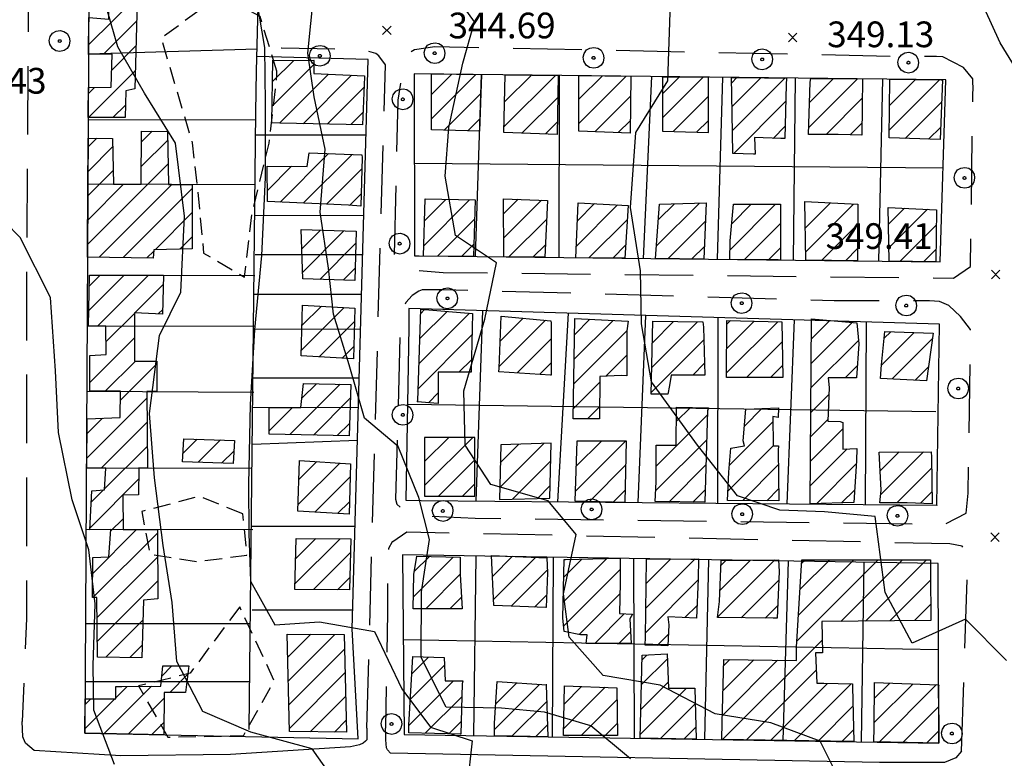
# Model space of a CAD drawing. Extents: x 733193 to 739553, y 5763255 to 5771990.
# Drawn here: x 737270 to 737413, y 5768837 to 5768945 of the extents above; entities that cross this region are included whole.
import ezdxf

# ---------------------------------------------------------------- set-up
doc = ezdxf.new("R2010")
doc.units = 0
doc.header["$LTSCALE"] = 2.5
doc.header["$MEASUREMENT"] = 0
for name, pattern in [('T01', [10000, 10000]), ('T20', [1.5, 1, -0.5]), ('T50', [6, 4, -2])]:
    doc.linetypes.add(name, pattern=pattern)
for name, color, linetype in [('ACHURADO_CONSTRUCCION', 251, 'CONTINUOUS'), ('CERCOS', 9, 'CONTINUOUS'), ('CONSTRUCCION', 243, 'CONTINUOUS'), ('COTAS_DE_ELEVACION', 7, 'CONTINUOUS'), ('CURVA_DE_NIVEL_INDICE', 23, 'CONTINUOUS'), ('CURVA_DE_NIVEL_SECUND', 53, 'CONTINUOUS'), ('POSTES', 40, 'CONTINUOUS'), ('RED_VIAL_DE_TIERRA', 20, 'CONTINUOUS'), ('RED_VIAL_PAVIMENTADA', 1, 'CONTINUOUS'), ('VEGETACION', 122, 'CONTINUOUS')]:
    doc.layers.add(name, color=color, linetype=linetype)

# ---------------------------------------------------------------- blocks, each defined once
blk = doc.blocks.new('COD028', base_point=(733316.9, 5768141.97))
at = {"layer": 'POSTES'}
for points in [[(733316.9384, 5768140.4517), (733316.3354, 5768140.5561), (733315.8434, 5768140.8849), (733315.4813, 5768141.4981), (733315.3808, 5768142.0441), (733315.529, 5768142.6177), (733315.8785, 5768143.1271), (733316.3771, 5768143.3857), (733316.9654, 5768143.482), (733317.5255, 5768143.3716), (733317.9941, 5768143.0653), (733318.2995, 5768142.5121), (733318.3922, 5768141.9814), (733318.2902, 5768141.3601), (733318.0154, 5768140.9044), (733317.5357, 5768140.5819)], [(733316.9219, 5768142.1638), (733316.9927, 5768142.1506), (733317.0512, 5768142.1221), (733317.0776, 5768142.0717), (733317.1046, 5768142.0009), (733317.1184, 5768141.9451), (733317.11, 5768141.886), (733317.0815, 5768141.8287), (733317.0473, 5768141.7918), (733316.9798, 5768141.7819), (733316.9048, 5768141.7591), (733316.8241, 5768141.7822), (733316.753, 5768141.8053), (733316.7221, 5768141.8326), (733316.7107, 5768141.886), (733316.7095, 5768141.937), (733316.7191, 5768142.0447), (733316.7551, 5768142.1098), (733316.792, 5768142.1365), (733316.8319, 5768142.1506), (733316.8694, 5768142.1596)]]:
    blk.add_lwpolyline(points, close=True, dxfattribs=at)
blk = doc.blocks.new('COD010', base_point=(733346.87, 5768119.91))
at = {"layer": 'COTAS_DE_ELEVACION'}
for p, q in [((733346.245, 5768119.285), (733347.495, 5768120.535)), ((733346.245, 5768120.535), (733347.495, 5768119.285))]:
    blk.add_line(p, q, dxfattribs=at)

msp = doc.modelspace()

# ---------------------------------------------------------------- linework, layer by layer
at = {"layer": 'ACHURADO_CONSTRUCCION', "linetype": 'T01'}
for points in [[(737279.63, 5768941.33), (737286.73, 5768948.43)], [(737281.78, 5768939.95), (737286.63, 5768944.8)], [(737282.99, 5768937.62), (737286.53, 5768941.16)], [(737306.39, 5768932.37), (737312.46, 5768938.44)], [(737306.45, 5768935.96), (737309.55, 5768939.06)], [(737279.62, 5768930.71), (737286.43, 5768937.53)], [(737307.45, 5768929.9), (737314.6, 5768937.04)], [(737310.92, 5768929.83), (737317.98, 5768936.89)], [(737329.61, 5768934.08), (737332.59, 5768937.05)], [(737329.62, 5768930.55), (737336.08, 5768937.01)], [(737340.2, 5768929.36), (737347.72, 5768936.87)], [(737340.2, 5768929.36), (737347.72, 5768936.87)], [(737340.29, 5768932.99), (737344.22, 5768936.92)], [(737340.29, 5768932.99), (737344.22, 5768936.92)], [(737351.14, 5768933.39), (737354.55, 5768936.8)], [(737351.14, 5768929.86), (737358.04, 5768936.76)], [(737363.31, 5768934.2), (737365.74, 5768936.63)], [(737363.33, 5768930.68), (737369.27, 5768936.62)], [(737373.41, 5768935.8), (737374.18, 5768936.57)], [(737373.46, 5768932.31), (737377.67, 5768936.53)], [(737279.59, 5768934.22), (737280.48, 5768935.11)], [(737314.39, 5768929.76), (737319.79, 5768935.17)], [(737373.51, 5768928.83), (737381.16, 5768936.48)], [(737384.66, 5768929.27), (737391.75, 5768936.36)], [(737384.66, 5768929.27), (737391.75, 5768936.36)], [(737384.77, 5768932.92), (737388.26, 5768936.4)], [(737384.77, 5768932.92), (737388.26, 5768936.4)], [(737396.39, 5768928.9), (737403.71, 5768936.22)], [(737396.39, 5768928.9), (737403.71, 5768936.22)], [(737396.42, 5768932.47), (737400.22, 5768936.27)], [(737396.42, 5768932.47), (737400.22, 5768936.27)], [(737331.49, 5768928.88), (737336.82, 5768934.22)], [(737342.82, 5768928.45), (737348.03, 5768933.65)], [(737342.82, 5768928.45), (737348.03, 5768933.65)], [(737353.46, 5768928.65), (737358.66, 5768933.85)], [(737364.89, 5768928.7), (737370.01, 5768933.82)], [(737283.17, 5768930.72), (737284.98, 5768932.54)], [(737373.71, 5768925.49), (737381.31, 5768933.09)], [(737387.17, 5768928.24), (737392.46, 5768933.54)], [(737387.17, 5768928.24), (737392.46, 5768933.54)], [(737398.71, 5768927.69), (737404.05, 5768933.02)], [(737398.71, 5768927.69), (737404.05, 5768933.02)], [(737317.86, 5768929.69), (737319.66, 5768931.5)], [(737334.93, 5768928.79), (737336.71, 5768930.57)], [(737346.24, 5768928.33), (737347.98, 5768930.06)], [(737346.24, 5768928.33), (737347.98, 5768930.06)], [(737356.87, 5768928.52), (737358.61, 5768930.26)], [(737368.3, 5768928.58), (737370.01, 5768930.29)], [(737379.44, 5768927.69), (737381.22, 5768929.46)], [(737390.67, 5768928.21), (737392.43, 5768929.96)], [(737390.67, 5768928.21), (737392.43, 5768929.96)], [(737402.12, 5768927.56), (737403.9, 5768929.34)], [(737402.12, 5768927.56), (737403.9, 5768929.34)], [(737287.31, 5768927.11), (737288.91, 5768928.72)], [(737279.54, 5768922.87), (737283.15, 5768926.49)], [(737279.55, 5768926.43), (737280.84, 5768927.71)], [(737287.3, 5768923.57), (737291.17, 5768927.44)], [(737307.54, 5768918.39), (737314.63, 5768925.47)], [(737310.92, 5768918.23), (737318.04, 5768925.35)], [(737279.48, 5768912.21), (737291.23, 5768923.96)], [(737305.69, 5768920.07), (737309.23, 5768923.61)], [(737279.52, 5768919.32), (737283.21, 5768923.01)], [(737314.3, 5768918.08), (737319.47, 5768923.25)], [(737279.5, 5768915.76), (737284.73, 5768920.99)], [(737281.16, 5768910.36), (737291.77, 5768920.97)], [(737284.65, 5768910.3), (737294.74, 5768920.4)], [(737317.68, 5768917.92), (737319.37, 5768919.61)], [(737328.49, 5768912.04), (737335.18, 5768918.73)], [(737328.6, 5768915.68), (737331.71, 5768918.79)], [(737340.14, 5768916.68), (737342.27, 5768918.8)], [(737340.16, 5768913.16), (737345.67, 5768918.67)], [(737350.76, 5768911.99), (737356.76, 5768917.99)], [(737350.91, 5768915.67), (737353.4, 5768918.17)], [(737362.45, 5768912.02), (737368.69, 5768918.26)], [(737362.73, 5768915.84), (737365.05, 5768918.15)], [(737373.17, 5768911.45), (737379.8, 5768918.08)], [(737373.42, 5768915.23), (737376.27, 5768918.09)], [(737384.14, 5768914.61), (737387.81, 5768918.27)], [(737384.21, 5768911.14), (737391.17, 5768918.1)], [(737289.31, 5768911.43), (737294.74, 5768916.86)], [(737396.26, 5768915.18), (737398.59, 5768917.5)], [(737396.34, 5768911.72), (737401.96, 5768917.34)], [(737330.49, 5768910.51), (737335.91, 5768915.92)], [(737340.93, 5768910.39), (737346.43, 5768915.89)], [(737352.57, 5768910.26), (737358.19, 5768915.88)], [(737364.1, 5768910.13), (737369.57, 5768915.61)], [(737375.26, 5768910.01), (737380.51, 5768915.25)], [(737386.49, 5768909.89), (737391.78, 5768915.17)], [(737397.91, 5768909.75), (737403.26, 5768915.1)], [(737310.73, 5768911.6), (737313.45, 5768914.32)], [(737310.85, 5768908.19), (737316.86, 5768914.2)], [(737292.93, 5768911.52), (737294.74, 5768913.33)], [(737313.33, 5768907.13), (737318.61, 5768912.42)], [(737333.99, 5768910.47), (737335.8, 5768912.27)], [(737344.42, 5768910.35), (737346.26, 5768912.18)], [(737288.13, 5768910.25), (737289.14, 5768911.26)], [(737356.06, 5768910.22), (737357.94, 5768912.09)], [(737367.6, 5768910.1), (737369.42, 5768911.92)], [(737378.76, 5768909.97), (737380.51, 5768911.72)], [(737389.99, 5768909.85), (737391.75, 5768911.61)], [(737401.41, 5768909.72), (737403.19, 5768911.5)], [(737316.75, 5768907.02), (737318.51, 5768908.78)], [(737279.63, 5768902.55), (737284.83, 5768907.75)], [(737279.7, 5768906.15), (737281.3, 5768907.76)], [(737280.9, 5768900.28), (737288.36, 5768907.74)], [(737286.38, 5768902.23), (737290.52, 5768906.36)], [(737282.15, 5768898), (737286.3, 5768902.15)], [(737289.78, 5768902.09), (737290.44, 5768902.75)], [(737310.64, 5768896.75), (737316.9, 5768903.01)], [(737310.74, 5768900.38), (737313.57, 5768903.21)], [(737327.82, 5768894.85), (737335.17, 5768902.2)], [(737327.94, 5768898.51), (737331.9, 5768902.46)], [(737328.07, 5768902.17), (737328.63, 5768902.73)], [(737313.26, 5768895.84), (737318.41, 5768900.98)], [(737339.53, 5768894.45), (737346.24, 5768901.16)], [(737339.66, 5768898.11), (737343.01, 5768901.46)], [(737350.44, 5768895.48), (737356.1, 5768901.13)], [(737350.51, 5768899.08), (737352.74, 5768901.31)], [(737361.75, 5768894.27), (737368.43, 5768900.95)], [(737361.84, 5768897.89), (737364.94, 5768901)], [(737372.67, 5768893.49), (737380.13, 5768900.95)], [(737372.7, 5768897.05), (737376.68, 5768901.03)], [(737372.72, 5768900.61), (737373.22, 5768901.11)], [(737384.99, 5768894.85), (737390.99, 5768900.85)], [(737385.01, 5768898.4), (737387.74, 5768901.13)], [(737350.38, 5768891.88), (737358.12, 5768899.62)], [(737395.26, 5768894.6), (737400.02, 5768899.37)], [(737395.65, 5768898.53), (737396.61, 5768899.5)], [(737279.79, 5768892.1), (737286.3, 5768898.61)], [(737327.69, 5768891.18), (737335.53, 5768899.02)], [(737342.1, 5768893.48), (737347.09, 5768898.48)], [(737361.67, 5768890.65), (737369.34, 5768898.32)], [(737375.55, 5768892.83), (737380.76, 5768898.04)], [(737384.97, 5768891.29), (737391.9, 5768898.22)], [(737396.79, 5768892.6), (737402.66, 5768898.48)], [(737316.59, 5768895.63), (737318.31, 5768897.35)], [(737282.05, 5768890.82), (737286.45, 5768895.22)], [(737333.63, 5768893.59), (737335.44, 5768895.4)], [(737345.43, 5768893.28), (737347.1, 5768894.95)], [(737355.05, 5768893.02), (737358.12, 5768896.08)], [(737367.72, 5768893.17), (737369.44, 5768894.89)], [(737284.27, 5768889.51), (737289.56, 5768894.8)], [(737379.08, 5768892.83), (737380.82, 5768894.57)], [(737389.97, 5768892.75), (737391.73, 5768894.51)], [(737400.16, 5768892.43), (737402.11, 5768894.39)], [(737350.32, 5768888.28), (737354.19, 5768892.16)], [(737308.96, 5768884.5), (737316.3, 5768891.84)], [(737310.71, 5768889.79), (737312.84, 5768891.91)], [(737329.18, 5768889.14), (737330.62, 5768890.58)], [(737279.36, 5768881.06), (737288.11, 5768889.81)], [(737312.42, 5768884.42), (737317.79, 5768889.79)], [(737384.94, 5768887.73), (737387.58, 5768890.36)], [(737305.97, 5768885.04), (737309.35, 5768888.42)], [(737352.37, 5768886.8), (737354.16, 5768888.59)], [(737365.33, 5768886.38), (737367.38, 5768888.43)], [(737375.26, 5768885.73), (737377.81, 5768888.28)], [(737279.4, 5768884.64), (737281.63, 5768886.87)], [(737281.44, 5768879.61), (737288.15, 5768886.32)], [(737362.38, 5768879.89), (737369.86, 5768887.38)], [(737373.05, 5768879.99), (737379.43, 5768886.36)], [(737384.92, 5768884.17), (737387.43, 5768886.68)], [(737315.87, 5768884.34), (737317.66, 5768886.13)], [(737384.9, 5768880.61), (737389.62, 5768885.33)], [(737293.39, 5768881.77), (737295.45, 5768883.83)], [(737295.61, 5768880.45), (737298.87, 5768883.72)], [(737328.63, 5768877.05), (737335.67, 5768884.09)], [(737328.63, 5768880.58), (737332.14, 5768884.09)], [(737350.59, 5768876.19), (737357.93, 5768883.53)], [(737350.7, 5768879.84), (737354.41, 5768883.54)], [(737362.32, 5768876.3), (737369.76, 5768883.73)], [(737281.96, 5768876.59), (737288.19, 5768882.82)], [(737299.02, 5768880.32), (737300.83, 5768882.14)], [(737339.57, 5768876.75), (737346.01, 5768883.19)], [(737339.66, 5768880.37), (737342.38, 5768883.09)], [(737372.86, 5768876.25), (737379.46, 5768882.86)], [(737384.88, 5768877.06), (737390.23, 5768882.41)], [(737395.05, 5768879.19), (737397.82, 5768881.96)], [(737395.13, 5768875.73), (737401.38, 5768881.97)], [(737310.28, 5768877.93), (737312.91, 5768880.56)], [(737330.64, 5768875.52), (737335.94, 5768880.82)], [(737341.46, 5768875.1), (737347.04, 5768880.68)], [(737310.19, 5768874.29), (737316.24, 5768880.35)], [(737352.72, 5768874.78), (737357.99, 5768880.06)], [(737364.27, 5768874.71), (737369.65, 5768880.09)], [(737375.01, 5768874.88), (737380.2, 5768880.07)], [(737385.78, 5768874.42), (737391.58, 5768880.23)], [(737397.48, 5768874.54), (737402.59, 5768879.65)], [(737279.83, 5768870.92), (737286.93, 5768878.03)], [(737312.61, 5768873.19), (737317.75, 5768878.32)], [(737280.02, 5768874.66), (737281.8, 5768876.43)], [(737334.17, 5768875.52), (737335.94, 5768877.29)], [(737345.09, 5768875.19), (737346.95, 5768877.05)], [(737356.17, 5768874.69), (737357.92, 5768876.45)], [(737367.75, 5768874.66), (737369.54, 5768876.45)], [(737378.51, 5768874.84), (737380.24, 5768876.57)], [(737389.41, 5768874.52), (737391.35, 5768876.46)], [(737400.94, 5768874.47), (737402.62, 5768876.15)], [(737315.94, 5768872.98), (737317.65, 5768874.69)], [(737282.84, 5768870.41), (737284.64, 5768872.2)], [(737280.24, 5768864.26), (737286.61, 5768870.64)], [(737280.25, 5768860.74), (737289.65, 5768870.14)], [(737309.72, 5768862.73), (737316.29, 5768869.29)], [(737309.82, 5768866.36), (737312.78, 5768869.32)], [(737280.84, 5768857.79), (737289.67, 5768866.62)], [(737312.41, 5768861.89), (737317.82, 5768867.29)], [(737326.99, 5768860.85), (737332.77, 5768866.63)], [(737327.11, 5768864.51), (737329.32, 5768866.71)], [(737338.53, 5768863.82), (737341.46, 5768866.75)], [(737338.67, 5768860.43), (737344.85, 5768866.61)], [(737348.81, 5768860.04), (737355.18, 5768866.41)], [(737348.9, 5768863.66), (737351.56, 5768866.33)], [(737360.91, 5768859.2), (737368.1, 5768866.39)], [(737360.95, 5768862.77), (737364.53, 5768866.36)], [(737371.36, 5768857.88), (737379.72, 5768866.24)], [(737371.69, 5768861.74), (737376.13, 5768866.19)], [(737382.9, 5768854.38), (737394.76, 5768866.23)], [(737383.14, 5768858.14), (737391.23, 5768866.24)], [(737383.37, 5768861.91), (737387.7, 5768866.24)], [(737383.61, 5768865.68), (737384.16, 5768866.24)], [(737389.32, 5768857.26), (737398.3, 5768866.23)], [(737392.9, 5768857.3), (737401.83, 5768866.23)], [(737341.26, 5768859.48), (737346.54, 5768864.77)], [(737348.88, 5768856.57), (737357.13, 5768864.82)], [(737371.85, 5768865.44), (737372.54, 5768866.13)], [(737315.92, 5768861.86), (737317.72, 5768863.66)], [(737328.79, 5768859.11), (737333.81, 5768864.13)], [(737280.89, 5768854.31), (737289.69, 5768863.11)], [(737360.87, 5768855.62), (737368.49, 5768863.25)], [(737374.8, 5768857.78), (737380.27, 5768863.25)], [(737396.47, 5768857.34), (737402.39, 5768863.26)], [(737332.32, 5768859.1), (737333.99, 5768860.78)], [(737344.67, 5768859.35), (737346.44, 5768861.13)], [(737351.18, 5768855.34), (737357.1, 5768861.26)], [(737366.59, 5768857.81), (737368.36, 5768859.58)], [(737378.3, 5768857.75), (737380.13, 5768859.58)], [(737400.05, 5768857.37), (737402.43, 5768859.76)], [(737353.43, 5768854.05), (737357.74, 5768858.36)], [(737282.14, 5768852.02), (737287.54, 5768857.42)], [(737308.65, 5768852), (737312.03, 5768855.37)], [(737308.73, 5768848.54), (737315.53, 5768855.34)], [(737356.96, 5768854.05), (737358.64, 5768855.72)], [(737362.54, 5768853.75), (737364.17, 5768855.39)], [(737285.63, 5768851.98), (737287.43, 5768853.78)], [(737372.09, 5768840.03), (737386.6, 5768854.53)], [(737308.82, 5768845.09), (737316.92, 5768853.2)], [(737326.76, 5768849.61), (737329.21, 5768852.06)], [(737360.23, 5768848), (737364.03, 5768851.8)], [(737360.31, 5768851.62), (737361.05, 5768852.35)], [(737290.29, 5768849.27), (737291.78, 5768850.76)], [(737326.53, 5768845.85), (737331.54, 5768850.85)], [(737372.05, 5768843.52), (737380.11, 5768851.58)], [(737372.15, 5768847.16), (737376.63, 5768851.63)], [(737372.25, 5768850.8), (737373.14, 5768851.69)], [(737291.46, 5768846.91), (737294.07, 5768849.51)], [(737308.9, 5768841.64), (737317, 5768849.74)], [(737375.57, 5768839.97), (737385.75, 5768850.15)], [(737281.91, 5768840.89), (737288.81, 5768847.79)], [(737283.59, 5768846.1), (737285.26, 5768847.77)], [(737326.31, 5768842.09), (737332.83, 5768848.61)], [(737338.8, 5768841.49), (737345.38, 5768848.07)], [(737338.98, 5768845.21), (737342.06, 5768848.28)], [(737348.92, 5768841.62), (737354.94, 5768847.65)], [(737348.97, 5768845.21), (737351.52, 5768847.76)], [(737360.07, 5768840.77), (737366.82, 5768847.52)], [(737360.15, 5768844.39), (737364.14, 5768848.38)], [(737379.05, 5768839.91), (737387.36, 5768848.22)], [(737382.53, 5768839.86), (737390.83, 5768848.16)], [(737394.21, 5768842.5), (737399.87, 5768848.15)], [(737394.21, 5768842.5), (737399.87, 5768848.15)], [(737394.23, 5768846.05), (737396.45, 5768848.27)], [(737394.23, 5768846.05), (737396.45, 5768848.27)], [(737394.91, 5768839.66), (737403.28, 5768848.03)], [(737394.91, 5768839.66), (737403.28, 5768848.03)], [(737285.38, 5768840.82), (737290.62, 5768846.07)], [(737311.95, 5768841.15), (737317.09, 5768846.29)], [(737328.72, 5768840.97), (737334.03, 5768846.27)], [(737279.08, 5768841.6), (737283.47, 5768845.98)], [(737279.11, 5768845.15), (737279.93, 5768845.98)], [(737341.36, 5768840.52), (737346.44, 5768845.59)], [(737351.44, 5768840.62), (737356.69, 5768845.86)], [(737363.01, 5768840.17), (737368.09, 5768845.25)], [(737386.01, 5768839.8), (737391.09, 5768844.89)], [(737398.39, 5768839.6), (737403.59, 5768844.8)], [(737398.39, 5768839.6), (737403.59, 5768844.8)], [(737288.84, 5768840.75), (737290.59, 5768842.5)], [(737315.46, 5768841.12), (737317.17, 5768842.84)], [(737332.17, 5768840.87), (737333.94, 5768842.64)], [(737344.84, 5768840.46), (737346.53, 5768842.15)], [(737354.97, 5768840.61), (737356.72, 5768842.36)], [(737366.49, 5768840.11), (737368.18, 5768841.81)], [(737389.49, 5768839.74), (737391.18, 5768841.44)], [(737401.87, 5768839.55), (737403.6, 5768841.28)], [(737401.87, 5768839.55), (737403.6, 5768841.28)]]:
    msp.add_lwpolyline(points, dxfattribs=at)
at = {"layer": 'CERCOS'}
for points in [[(737302.99, 5768841.52, 340.57), (737303.06, 5768841.52, 340.57), (737304.03, 5768931.49, 344.78), (737304.1, 5768937.47, 344.78), (737307.85, 5769083.8, 347.5), (737281.48, 5769084.35, 346.77), (737279.95, 5769009.91, 342.72), (737279.52, 5768919.61, 340.94), (737279.08, 5768840.95, 340.12), (737279.08, 5768840.95, 340.12), (737318.94, 5768840.11, 340.91), (737318.07, 5768856.19, 346.5), (737320.38, 5768939.19, 346.93), (737304.16, 5768939.6, 343.28)], [(737304.19, 5768940.68, 343.12), (737279.62, 5768939.95, 340.83)], [(737336.06, 5768910.45, 349.17), (737336.91, 5768937.01, 349.14)], [(737348.27, 5768936.87, 349.87), (737348.22, 5768910.31, 349.76)], [(737360.57, 5768910.17, 349.6), (737361.76, 5768936.71, 349.6)], [(737372.05, 5768936.59, 350.33), (737371.27, 5768910.05, 350.22)], [(737382.43, 5768909.93, 351.19), (737382.69, 5768936.47, 351.19)], [(737395.38, 5768936.32, 351.42), (737394.8, 5768909.79, 350.81)], [(737279.57, 5768930.38, 340.49), (737304.02, 5768930.44, 343.1)], [(737304.04, 5768928.18, 344.34), (737320.07, 5768928.18, 345.83)], [(737404.24, 5768923.35, 350.9), (737327.13, 5768924.03, 346.94)], [(737303.98, 5768920.93, 343.07), (737279.53, 5768921.01, 341.17)], [(737303.87, 5768916.48, 344.47), (737319.74, 5768916.42, 344.76)], [(737303.89, 5768910.76, 344.51), (737319.59, 5768910.76, 346.65)], [(737279.73, 5768907.76, 340.48), (737303.87, 5768907.71, 343.1)], [(737303.84, 5768904.98, 344.27), (737319.43, 5768904.98, 344.56)], [(737403.33, 5768874.15, 352.04), (737403.7, 5768900.59, 352.06), (737326.3, 5768902.9, 345.66), (737326.3, 5768900.18, 345.66), (737325.91, 5768874.92, 344.92), (737328.1, 5768874.86, 345.46), (737403.31, 5768874.21, 351.18), (737403.31, 5768874.14, 351.18)], [(737336.13, 5768874.79, 347.67), (737337.11, 5768902.58, 347.37)], [(737349.57, 5768902.21, 348.46), (737348.02, 5768874.69, 347.81)], [(737360.86, 5768901.87, 349.09), (737359.72, 5768874.59, 348.28)], [(737371.41, 5768874.49, 348.59), (737371.43, 5768901.55, 349.04)], [(737381.51, 5768874.4, 349.96), (737382.59, 5768901.22, 349.84)], [(737393.01, 5768900.91, 350.76), (737392.87, 5768874.3, 350.18)], [(737303.81, 5768900.27, 343.09), (737279.41, 5768900.28, 341.09)], [(737303.8, 5768899.93, 345), (737319.28, 5768899.88, 348.86)], [(737303.62, 5768892.75, 344.03), (737319.09, 5768892.77, 344.33)], [(737279.36, 5768890.84, 340.63), (737303.73, 5768890.7, 343.73)], [(737318.97, 5768888.4, 348.74), (737303.57, 5768888.43, 343.82)], [(737326.13, 5768888.94, 345.86), (737403.2, 5768887.87, 350.12)], [(737303.51, 5768883.12, 343.64), (737318.83, 5768883.66, 343.4)], [(737279.35, 5768879.61, 340.04), (737303.47, 5768879.65, 342.35)], [(737303.56, 5768870.62, 342.32), (737279.24, 5768870.64, 340.38)], [(737303.38, 5768871.15, 343.07), (737318.49, 5768871.16, 343.9)], [(737336.1, 5768866.78, 346.32), (737335.74, 5768840.61, 345.3)], [(737347.3, 5768840.42, 346.61), (737347.42, 5768866.6, 346.95)], [(737359.11, 5768866.41, 348.94), (737359.2, 5768840.23, 346.92)], [(737369.49, 5768840.07, 347.58), (737370.08, 5768866.24, 349)], [(737381.65, 5768866.05, 349.74), (737380.85, 5768839.89, 349.19)], [(737392.67, 5768865.87, 349.47), (737392.28, 5768839.7, 348.34)], [(737303.46, 5768858.93, 341.46), (737318.15, 5768858.93, 342.53)], [(737279.16, 5768856.95, 340.35), (737303.23, 5768856.94, 341.55)], [(737325.51, 5768854.6, 344.15), (737403.51, 5768853.14, 348.89)], [(737303.14, 5768848.43, 340.7), (737279.12, 5768848.44, 338.99)]]:
    msp.add_polyline3d(points, dxfattribs=at)
for points in [[(737403.83, 5768909.69, 352.61), (737404.62, 5768936.21, 352.24), (737327.09, 5768937.12, 346.26), (737327.16, 5768910.54, 345.31), (737327.82, 5768910.54, 345.6)], [(737403.62, 5768839.52, 351.18), (737403.62, 5768839.52, 351.18), (737403.51, 5768865.7, 350.95), (737325.38, 5768866.95, 344.61), (737325.38, 5768866.88, 344.61), (737325.65, 5768840.77, 342.72)]]:
    msp.add_polyline3d(points, close=True, dxfattribs=at)
at = {"layer": 'CONSTRUCCION'}
for points in [[(737286.76, 5768949.51, 341.76), (737286.36, 5768934.89, 341.68), (737285.03, 5768934.63, 341.68), (737284.94, 5768930.73, 341.07), (737279.58, 5768930.71, 340.97), (737279.58, 5768931.38, 340.95), (737279.6, 5768935.09, 340.9), (737282.93, 5768935.17, 340.9), (737283.05, 5768939.95, 340.9), (737279.62, 5768939.94, 340.9), (737279.65, 5768945.3, 340.9), (737282.57, 5768945.06, 340.9), (737282.51, 5768949.58, 340.9)], [(737319.85, 5768936.8, 347.51), (737319.85, 5768936.66, 347.51), (737319.59, 5768929.66, 347.7), (737307.56, 5768929.89, 345.13), (737306.36, 5768929.96, 345.4), (737306.49, 5768939.07, 346.76), (737312.54, 5768939.06, 346.81), (737312.47, 5768939.06, 346.81), (737312.45, 5768937.14, 347.19)], [(737329.61, 5768937.09, 349.41), (737336.91, 5768937, 349.41), (737336.65, 5768928.74, 349.41), (737329.62, 5768928.93, 349.41)], [(737340.47, 5768936.96, 350.26), (737348.08, 5768936.87, 350.26), (737347.95, 5768928.27, 350.35), (737340.18, 5768928.54, 350.35), (737340.39, 5768936.96, 350.26)], [(737358.71, 5768936.75, 352.23), (737358.58, 5768928.46, 352.23), (737351.14, 5768928.73, 352.23), (737351.14, 5768936.84, 351.87)], [(737363.3, 5768936.7, 352.26), (737363.34, 5768928.76, 352.26), (737370.01, 5768928.52, 352.26), (737370.01, 5768936.62, 352.26), (737363.3, 5768936.63, 352.26)], [(737373.4, 5768936.58, 352.53), (737374.99, 5768936.56, 352.53), (737381.38, 5768936.48, 352.67), (737381.37, 5768935.56, 352.67), (737381.17, 5768927.65, 352.67), (737380.57, 5768927.65, 352.58), (737376.72, 5768927.79, 351.87), (737376.85, 5768925.39, 351.41), (737376.59, 5768925.39, 351.41), (737373.56, 5768925.5, 351.4), (737373.47, 5768931.36, 351.4)], [(737384.96, 5768936.44, 352.65), (737392.47, 5768936.35, 353.11), (737392.46, 5768932.29, 353.22), (737392.4, 5768928.17, 353.22), (737388.94, 5768928.24, 353.22), (737384.63, 5768928.24, 353.22), (737384.86, 5768935.88, 352.65)], [(737404.17, 5768936.22, 353.41), (737403.83, 5768927.5, 353.41), (737396.38, 5768927.77, 353.41), (737396.46, 5768936.31, 353.41), (737404, 5768936.22, 353.41), (737404.17, 5768936.09, 353.41)], [(737291.15, 5768928.71, 341.6), (737291.28, 5768920.97, 341.76), (737294.74, 5768920.96, 341.75), (737294.74, 5768911.56, 341.17), (737289.16, 5768911.43, 341.47), (737289.02, 5768910.24, 341.31), (737279.47, 5768910.38, 341.31), (737279.48, 5768911.91, 341.31), (737279.56, 5768927.72, 340.93), (737283.13, 5768927.69, 340.93), (737283.24, 5768921, 340.93), (737287.29, 5768920.99, 340.93), (737287.32, 5768928.72, 341.38)], [(737319.45, 5768925.3, 348.2), (737319.52, 5768924.9, 348.21), (737319.32, 5768917.79, 347.98), (737317.52, 5768917.93, 347.98), (737305.7, 5768918.47, 345.33), (737305.7, 5768918.67, 345.33), (737305.67, 5768923.65, 345.6), (737311.48, 5768923.58, 346.55), (737311.81, 5768925.57, 346.55)], [(737335.99, 5768918.71, 349.6), (737335.74, 5768910.45, 349.25), (737328.45, 5768910.53, 349.25), (737328.69, 5768918.85, 349.12)], [(737346.56, 5768918.64, 351.41), (737346.17, 5768910.34, 350.89), (737342.18, 5768910.38, 350.89), (737340.18, 5768910.4, 350.68), (737340.13, 5768918.88, 350.46)], [(737358.32, 5768917.9, 351.87), (737357.81, 5768910.21, 351.79), (737350.69, 5768910.28, 351.79), (737351.01, 5768918.3, 351.78)], [(737369.68, 5768918.29, 352.12), (737369.35, 5768910.08, 352.3), (737362.31, 5768910.16, 352.03), (737362.9, 5768918.09, 352)], [(737380.51, 5768918.08, 353.13), (737380.51, 5768915.82, 353.13), (737380.51, 5768909.95, 353.13), (737380.18, 5768909.96, 353.13), (737373.14, 5768910.03, 353.1), (737373.2, 5768912.77, 352.98), (737373.67, 5768918.09, 352.73)], [(737391.8, 5768918.07, 353.27), (737391.74, 5768909.83, 353.27), (737384.23, 5768909.91, 353.07), (737384.23, 5768909.91, 353.07), (737384.07, 5768918.46, 352.97)], [(737403.3, 5768917.27, 353.48), (737403.16, 5768909.7, 353.49), (737396.38, 5768909.77, 353.51), (737396.21, 5768917.62, 353.43)], [(737318.66, 5768914.14, 348.08), (737318.46, 5768906.96, 347.95), (737310.88, 5768907.21, 347.95), (737310.63, 5768914.42, 347.9)], [(737290.55, 5768907.74, 342.02), (737290.42, 5768902.06, 342.02), (737286.3, 5768902.23, 342.02), (737286.3, 5768895.22, 341.98), (737289.56, 5768895.22, 341.82), (737289.56, 5768890.78, 341.65), (737288.1, 5768890.79, 341.65), (737288.23, 5768879.63, 341.37), (737286.91, 5768879.62, 341.37), (737286.97, 5768879.62, 341.42), (737286.88, 5768875.72, 341.84), (737284.62, 5768875.64, 341.97), (737284.65, 5768870.64, 341.07), (737289.65, 5768870.63, 340.66), (737289.7, 5768860.53, 340.67), (737287.62, 5768860.36, 340.67), (737287.38, 5768851.96, 340.58), (737280.92, 5768852.04, 339.93), (737280.8, 5768860.74, 340.37), (737280.2, 5768860.74, 340.37), (737280.26, 5768866.58, 340.43), (737282.59, 5768866.65, 340.43), (737282.86, 5768870.64, 340.54), (737279.82, 5768870.63, 340.55), (737280.11, 5768876.3, 340.76), (737281.95, 5768876.45, 340.95), (737282.12, 5768879.62, 340.99), (737279.35, 5768879.61, 340.99), (737279.43, 5768886.78, 340.88), (737284.23, 5768886.97, 341.61), (737284.29, 5768890.81, 341.03), (737279.79, 5768890.84, 340.83), (737279.79, 5768896.02, 340.83), (737282.18, 5768896.15, 340.83), (737282.12, 5768900.28, 340.96), (737279.59, 5768900.28, 340.96), (737279.73, 5768907.76, 340.9), (737290.55, 5768907.74, 342.02)], [(737318.46, 5768902.91, 348.03), (737318.26, 5768895.53, 347.9), (737310.62, 5768896, 347.9), (737310.82, 5768903.38, 347.9)], [(737335.6, 5768902.16, 349.26), (737335.4, 5768893.59, 349.26), (737330.62, 5768893.59, 348.59), (737330.62, 5768889.01, 347.88), (737327.56, 5768889.28, 347.34), (737327.63, 5768889.41, 347.36), (737328.09, 5768902.77, 347.75)], [(737347.03, 5768901.09, 350.03), (737347.09, 5768900.76, 350.03), (737347.1, 5768893.18, 349.98), (737346.96, 5768893.18, 349.98), (737339.45, 5768893.65, 349.61), (737339.52, 5768894.19, 349.61), (737339.79, 5768901.76, 349.61)], [(737358.32, 5768901.02, 350.87), (737358.12, 5768899.62, 350.87), (737358.12, 5768893.04, 350.63), (737357.33, 5768893.11, 350.63), (737354.2, 5768892.98, 349.91), (737354.2, 5768892.85, 349.91), (737354.14, 5768886.8, 349.32), (737353.54, 5768886.8, 349.32), (737350.29, 5768886.8, 349.32), (737350.55, 5768901.42, 349.76)], [(737369.22, 5768900.94, 351.78), (737369.28, 5768900.15, 351.78), (737369.49, 5768893.17, 351.55), (737368.95, 5768893.17, 351.55), (737364.57, 5768893.17, 350.56), (737364.34, 5768891.66, 349.8), (737364.1, 5768890.38, 349.8), (737361.66, 5768890.4, 349.71), (737361.91, 5768901.04, 350.73)], [(737380.71, 5768900.94, 352.08), (737380.85, 5768892.83, 351.76), (737380.65, 5768892.83, 351.76), (737372.67, 5768892.83, 351.61), (737372.72, 5768901.12, 351.61)], [(737391.67, 5768900.79, 352.46), (737391.94, 5768897.74, 352.46), (737391.61, 5768892.75, 352.46), (737390.41, 5768892.75, 352.4), (737387.49, 5768892.76, 352.14), (737387.62, 5768891.36, 351.99), (737387.42, 5768886.46, 351.49), (737389.22, 5768886.38, 351.49), (737389.62, 5768886.24, 351.49), (737389.62, 5768882.39, 351.63), (737391.68, 5768882.45, 351.7), (737391.61, 5768880.66, 351.7), (737391.23, 5768874.57, 351.71), (737384.86, 5768874.4, 351.71), (737385.03, 5768901.37, 351.39)], [(737402.77, 5768899.26, 352.99), (737401.84, 5768892.35, 353), (737395.13, 5768892.68, 352.77), (737395.26, 5768894.68, 352.77), (737395.75, 5768899.53, 352.71)], [(737317.86, 5768891.81, 348.03), (737317.6, 5768884.3, 347.9), (737305.97, 5768884.57, 345.21), (737305.97, 5768884.64, 345.21), (737305.97, 5768888.43, 345.05), (737310.56, 5768888.42, 347.97), (737310.95, 5768891.95, 347.39)], [(737370.02, 5768888.38, 350.1), (737369.88, 5768887.98, 350.1), (737369.49, 5768874.63, 350.15), (737362.25, 5768874.74, 350.15), (737362.38, 5768877.62, 350.15), (737362.38, 5768882.94, 350.15), (737362.78, 5768882.94, 350.15), (737365.3, 5768882.94, 349.43), (737365.35, 5768888.47, 349.42)], [(737380.25, 5768888.38, 350.16), (737380.18, 5768886.98, 350.24), (737379.42, 5768887.13, 351.94), (737379.45, 5768882.86, 351.94), (737380.25, 5768882.86, 351.94), (737380.18, 5768882.2, 351.94), (737380.26, 5768874.82, 351.65), (737372.8, 5768874.9, 351.65), (737372.97, 5768879.01, 351.62), (737373.27, 5768882.53, 350.9), (737375.27, 5768882.86, 350.39), (737375.07, 5768883.6, 350.24), (737375.47, 5768888.18, 349.89)], [(737300.92, 5768883.65, 342.73), (737300.72, 5768880.26, 341.92), (737293.33, 5768880.54, 341.92), (737293.5, 5768883.89, 342.77)], [(737328.63, 5768884.09, 347.4), (737328.63, 5768875.52, 347.53), (737335.94, 5768875.52, 347.67), (737335.94, 5768884.09, 347.67)], [(737350.82, 5768883.55, 349.88), (737350.55, 5768874.84, 349.88), (737357.89, 5768874.65, 349.88), (737358.06, 5768883.53, 349.88)], [(737339.72, 5768883.02, 349.7), (737339.53, 5768875.05, 349.43), (737346.9, 5768875.24, 349.43), (737347.1, 5768883.22, 349.43)], [(737402.51, 5768881.98, 352.76), (737402.57, 5768881.18, 352.76), (737402.64, 5768874.4, 352.76), (737398.99, 5768874.54, 352.76), (737395, 5768874.54, 352.75), (737395.2, 5768876.4, 352.74), (737394.91, 5768881.94, 352.49)], [(737317.8, 5768880.25, 347.71), (737317.6, 5768872.87, 347.64), (737310.16, 5768873.34, 347.65), (737310.36, 5768880.72, 347.65)], [(737317.87, 5768869.28, 347.5), (737317.67, 5768861.84, 347.54), (737309.7, 5768861.91, 347.54), (737309.9, 5768869.35, 347.54)], [(737333.81, 5768866.61, 348.89), (737333.81, 5768864.09, 348.89), (737334.08, 5768859.1, 348.41), (737330.43, 5768859.11, 348.33), (737326.97, 5768859.11, 347.79), (737327.04, 5768864.09, 347.79), (737327.5, 5768866.75, 347.75)], [(737346.44, 5768866.54, 349.05), (737346.57, 5768864.34, 349.05), (737346.37, 5768859.29, 349.01), (737346.31, 5768859.29, 349), (737338.71, 5768859.58, 348.36), (737338.4, 5768866.88, 348.08)], [(737357.13, 5768866.46, 350.41), (737357.13, 5768862.94, 350.41), (737357.05, 5768858.4, 349.73), (737358.93, 5768858.29, 349.62), (737358.53, 5768857.62, 349.55), (737358.73, 5768854.05, 349.07), (737352.2, 5768854.05, 349.03), (737352.35, 5768855.3, 349), (737351.36, 5768855.3, 348.55), (737348.96, 5768855.77, 348.34), (737348.76, 5768857.76, 348.34), (737348.96, 5768866.27, 348.34), (737349.16, 5768866.27, 348.34)], [(737368.56, 5768866.39, 351.2), (737368.5, 5768863.46, 351.2), (737368.3, 5768857.75, 351.09), (737364.09, 5768857.9, 350.99), (737364.24, 5768856.76, 350.19), (737364.09, 5768853.71, 348.98), (737361.99, 5768853.77, 348.94), (737360.79, 5768853.77, 348.7), (737360.86, 5768854.96, 348.69), (737360.99, 5768866.33, 348.73)], [(737380.25, 5768866.25, 351.61), (737380.32, 5768864.52, 351.61), (737380.06, 5768857.74, 351.41), (737379.46, 5768857.74, 351.41), (737371.35, 5768857.81, 351.41), (737371.62, 5768860.14, 351.41), (737371.88, 5768866.12, 351.39)], [(737402.38, 5768866.23, 351.67), (737402.38, 5768864.37, 351.67), (737402.45, 5768857.4, 351.64), (737386.54, 5768857.23, 351.06), (737386.64, 5768852.69, 350.05), (737385.71, 5768852.69, 349.87), (737385.64, 5768852.69, 349.65), (737385.84, 5768848.23, 349.83), (737386.84, 5768848.23, 349.89), (737391.02, 5768848.16, 349.92), (737391.02, 5768847.7, 349.92), (737391.23, 5768839.72, 349.69), (737390.97, 5768839.72, 349.69), (737371.97, 5768840.03, 349.34), (737372.02, 5768842.53, 349.34), (737372.28, 5768851.7, 348.58), (737382.85, 5768851.54, 348.86), (737382.85, 5768853.49, 348.91), (737383.64, 5768866.24, 350.44)], [(737316.87, 5768855.33, 344.46), (737317.21, 5768841.11, 343.75), (737308.91, 5768841.18, 343.48), (737308.57, 5768855.4, 343.48)], [(737331.49, 5768851.99, 347.85), (737331.63, 5768848.61, 347.85), (737334.22, 5768848.6, 347.45), (737334.08, 5768848.14, 347.45), (737333.89, 5768840.83, 347.45), (737333.82, 5768840.83, 347.45), (737326.31, 5768841.03, 347.19), (737326.31, 5768842.1, 347.19), (737326.91, 5768852.13, 347.3)], [(737368.03, 5768847.52, 349.65), (737368.24, 5768840.09, 349.41), (737367.91, 5768840.09, 349.41), (737360.07, 5768840.22, 348.23), (737360.33, 5768852.31, 348.02), (737364.01, 5768852.54, 348.07), (737364.17, 5768847.51, 348.28)], [(737294.22, 5768850.76, 341.08), (737293.76, 5768846.9, 341.08), (737290.63, 5768846.91, 341.08), (737290.57, 5768840.71, 340.9), (737279.08, 5768840.95, 340.86), (737279.11, 5768845.98, 340.82), (737283.59, 5768845.98, 340.81), (737283.59, 5768846.18, 340.77), (737283.59, 5768847.78, 340.64), (737284.45, 5768847.77, 340.64), (737290.15, 5768847.79, 340.64), (737290.43, 5768850.76, 340.64)], [(737346.44, 5768848, 347.36), (737346.37, 5768848, 347.36), (737346.59, 5768840.43, 347.36), (737338.8, 5768840.56, 347.45), (737338.8, 5768842.42, 347.45), (737339.2, 5768848.47, 347.45)], [(737356.67, 5768847.59, 349.29), (737356.74, 5768840.61, 349.14), (737348.9, 5768840.62, 349.14), (737349.01, 5768847.85, 348.88)], [(737403.58, 5768847.85, 351.24), (737403.62, 5768839.52, 351.23), (737399, 5768839.59, 351.22), (737394.15, 5768839.67, 350.85), (737394.21, 5768841.78, 350.85), (737394.24, 5768848.35, 350.79), (737403.58, 5768848.02, 351.24), (737403.62, 5768847.85, 351.24)]]:
    msp.add_polyline3d(points, close=True, dxfattribs=at)
at = {"layer": 'CURVA_DE_NIVEL_INDICE'}
for points, elevation in [([(737316.15, 5768833.07), (737312.23, 5768838.65), (737303.26, 5768841.12), (737296.28, 5768844.11), (737292.49, 5768851.42), (737291.83, 5768860), (737290.5, 5768868.3), (737289.23, 5768878.21), (737288.5, 5768887.58), (737289.96, 5768898.94), (737293.08, 5768905.25), (737293.61, 5768916.35), (737292.28, 5768926.98), (737287.76, 5768934.29), (737283.9, 5768941.01), (737281.31, 5768949.98), (737280.11, 5768959.35), (737278.31, 5768967.73), (737277.18, 5768974.57), (737274.79, 5768985.87), (737270.14, 5768990.06), (737263.96, 5768992.59)], 340), ([(737416.11, 5768935.81), (737412.55, 5768941.61), (737409.25, 5768948.89), (737412.58, 5768954.45), (737416.78, 5768960.02)], 350)]:
    msp.add_lwpolyline(points, dxfattribs=dict(at, elevation=elevation))
at = {"layer": 'CURVA_DE_NIVEL_SECUND'}
for points, elevation in [([(737389.96, 5768832.48), (737386.31, 5768839.79), (737379.13, 5768842.46), (737371.02, 5768843.79), (737362.98, 5768847.98), (737354.68, 5768849.39), (737349.7, 5768854.97), (737348.9, 5768861.29), (737350.75, 5768869.92), (737346.63, 5768874.84), (737338.26, 5768877.24), (737334.54, 5768882.96), (737334.34, 5768890.87), (737337.39, 5768901.3), (737339.12, 5768909.54), (737333.14, 5768913.53), (737331.61, 5768922.17), (737332.14, 5768929.28), (737334.2, 5768938.65), (737335.92, 5768944.69), (737331.93, 5768950.28)], 346), ([(737358.67, 5768837.22), (737352.89, 5768842.01), (737346.11, 5768844.01), (737339.86, 5768844.61), (737331.76, 5768844.75), (737328.1, 5768852), (737328.17, 5768861.57), (737329.36, 5768869.21), (737327.77, 5768875.32), (737324.77, 5768882.77), (737319.86, 5768886.89), (737317.6, 5768894.67), (737315.34, 5768902.05), (737314.6, 5768908.76), (737313.41, 5768916.93), (737314.13, 5768926.1), (737312.54, 5768933.75), (737311.61, 5768940.13), (737312.47, 5768948.83)], 344), ([(737304.1, 5768947.77), (737305.29, 5768940.93), (737305.36, 5768932.75), (737305.37, 5768921.99), (737304.84, 5768910.63), (737303.84, 5768899.79), (737303.18, 5768888.9), (737302.92, 5768877.27), (737302.99, 5768870.09), (737303.25, 5768863.11), (737306.78, 5768856.73), (737313.29, 5768857.19), (737321.33, 5768855.79), (737325.31, 5768847.41), (737329.5, 5768841.83), (737335.55, 5768839.83), (737334.82, 5768833.25)], 342), ([(737413.48, 5768851.54), (737407.5, 5768857.59), (737399.72, 5768854.07), (737395.8, 5768861.45), (737394.34, 5768872.55), (737386.96, 5768873.22), (737380.45, 5768873.49), (737374.27, 5768875.55), (737368.42, 5768882.94), (737361.71, 5768892.18), (737360.25, 5768900.62), (737360.11, 5768908.39), (737358.65, 5768917.63), (737359.44, 5768928.53), (737364.09, 5768936.1), (737364.49, 5768947.46)], 348), ([(737283.39, 5768836.41), (737280.4, 5768844.32), (737280.27, 5768850.83), (737280.6, 5768859.81), (737279.67, 5768867.71), (737277.21, 5768874.96), (737275.21, 5768884.8), (737274.81, 5768893.77), (737274.08, 5768904.47), (737269.62, 5768913.24), (737265.24, 5768917.7)], 338)]:
    msp.add_lwpolyline(points, dxfattribs=dict(at, elevation=elevation))
at = {"layer": 'RED_VIAL_DE_TIERRA', "linetype": 'T50', "flags": 128}
for points in [[(737306.56, 5768946.31), (737307.22, 5768946.31), (737322.63, 5768946.3), (737323.56, 5768946.83), (737323.96, 5768947.23), (737324.43, 5768948.16), (737324.69, 5768948.95), (737325.29, 5768950.68), (737325.29, 5768952.01), (737325.36, 5768954), (737325.35, 5768960.18), (737327.13, 5769059.07), (737327.45, 5769086.11), (737326.79, 5769087.57), (737326.32, 5769088.17), (737325.86, 5769088.57), (737325.33, 5769088.97), (737322.8, 5769089.7), (737283.87, 5769089.67), (737277.09, 5769088.01), (737275.3, 5769085.82), (737274.1, 5769083.29), (737273.51, 5769081.83), (737273.24, 5769080.5), (737272.91, 5769076.71), (737271.45, 5769064.75), (737272.06, 5768997.1), (737272.06, 5768990.92), (737270.81, 5768956.77), (737270.88, 5768955.44), (737270.56, 5768907.66), (737270.56, 5768893.84), (737270.57, 5768857.69), (737269.91, 5768842.67)], [(737320.2, 5768841.7), (737322.9, 5768938.39), (737321.97, 5768939.72), (737321.51, 5768940.05), (737319.58, 5768940.65), (737317.39, 5768940.65), (737307.75, 5768940.86), (737307.69, 5768940.86)], [(737408.62, 5768934.58), (737408.59, 5768936.36), (737407.21, 5768938), (737404.22, 5768939.59), (737403.29, 5768939.6), (737398.31, 5768939.6), (737330.14, 5768941.04), (737327.15, 5768940.58), (737326.29, 5768940.05), (737325.89, 5768939.45), (737325.56, 5768938.72), (737324.7, 5768933.27), (737324.17, 5768909.88), (737325.17, 5768908.95), (737325.63, 5768908.62), (737331.35, 5768908.15), (737405.76, 5768907.3), (737408.24, 5768908.99), (737408.59, 5768934.5)], [(737406.91, 5768838.35), (737407.89, 5768866.89), (737407.23, 5768867.82), (737407.03, 5768868.22), (737405.23, 5768868.56), (737326.04, 5768870.27), (737323.98, 5768868.88), (737323.91, 5768868.88), (737323.38, 5768867.88), (737323.25, 5768866.75), (737323.19, 5768858.51), (737322.92, 5768841.7)]]:
    msp.add_lwpolyline(points, dxfattribs=at)
msp.add_lwpolyline([(737408.24, 5768899.82), (737406.76, 5768901.71), (737405.09, 5768903.31), (737403.7, 5768903.91), (737402.24, 5768903.98), (737388.35, 5768903.99), (737331.48, 5768905.62), (737330.75, 5768905.62), (737328.29, 5768905.62), (737327.76, 5768905.43), (737326.83, 5768904.76), (737325.9, 5768903.77), (737325.1, 5768901.84), (737324.38, 5768875.06), (737324.58, 5768874.33), (737325.77, 5768873.26), (737328.5, 5768872.66), (737336, 5768872.33), (737404.5, 5768871.41), (737407.62, 5768873.03), (737407.89, 5768875.95)], close=True, dxfattribs=at)
at = {"layer": 'RED_VIAL_PAVIMENTADA'}
for points in [[(737320.2, 5768841.7, 340.75), (737320.2, 5768839.97, 340.76), (737320, 5768839.78, 340.76), (737319.67, 5768839.51, 340.76), (737319.14, 5768839.24, 340.76), (737317.81, 5768838.98, 340.76), (737300.34, 5768837.86, 339.97), (737284.32, 5768837.67, 339.81), (737271.7, 5768838.41, 336.83), (737270.44, 5768839.48, 336.83), (737270.37, 5768839.61, 336.83), (737270.04, 5768840.41, 336.83), (737269.91, 5768842.67, 336.69)], [(737406.91, 5768838.35, 346.87), (737406.11, 5768837.37, 346.9), (737404.43, 5768836.67, 346.9), (737394.95, 5768836.67, 346.9), (737323.66, 5768838.04, 341.24), (737323.19, 5768838.51, 341.2), (737323.06, 5768838.84, 341.16), (737322.99, 5768839.97, 341.16), (737322.99, 5768840.37, 341.16), (737322.92, 5768841.7, 341.16)]]:
    msp.add_polyline3d(points, dxfattribs=at)
at = {"layer": 'VEGETACION', "linetype": 'T20', "flags": 128}
for points in [[(737307.09, 5768937.47), (737304.63, 5768945.45), (737298.78, 5768948.57), (737290.21, 5768942.27), (737294.73, 5768927.05), (737295.47, 5768920.6), (737296.4, 5768910.96), (737302.38, 5768907.44), (737303.44, 5768916.54), (737305.96, 5768926.97), (737307.09, 5768936.94)], [(737302.12, 5768872.95), (737295.81, 5768875.48), (737287.37, 5768873.29), (737288.57, 5768867.04), (737295.41, 5768865.98), (737302.72, 5768866.9)], [(737301.66, 5768859.39), (737294.42, 5768849.69), (737286.91, 5768847.84), (737291.17, 5768840.39), (737302.2, 5768840.59), (737306.71, 5768848.56)]]:
    msp.add_lwpolyline(points, close=True, dxfattribs=at)

# ---------------------------------------------------------------- block references
at = {"layer": 'COTAS_DE_ELEVACION'}
for p in [(737323.1, 5768943.44, 344.69), (737382.3, 5768942.4, 349.13), (737411.91, 5768907.84, 349.41), (737411.81, 5768869.52, 348.6)]:
    msp.add_blockref('COD010', p, dxfattribs=at)
at = {"layer": 'POSTES'}
for p in [(737275.4, 5768941.88, 338.53), (737313.35, 5768939.73, 344.56), (737330.08, 5768940.11, 346.03), (737353.26, 5768939.43, 347.89), (737377.85, 5768939.21, 349.25), (737399.17, 5768938.73, 349.94), (737399.17, 5768938.73, 349.94), (737325.43, 5768933.39, 345.3), (737407.35, 5768921.92, 350.52), (737324.98, 5768912.34, 345.2), (737331.94, 5768904.36, 345.83), (737374.86, 5768903.66, 348.34), (737398.85, 5768903.31, 349.14), (737406.43, 5768891.21, 349.81), (737325.43, 5768887.37, 344.41), (737331.27, 5768873.36, 344.32), (737352.98, 5768873.59, 346.61), (737374.93, 5768872.89, 347.97), (737397.58, 5768872.66, 348.45), (737323.79, 5768842.3, 341.55), (737405.51, 5768840.91, 347.51)]:
    msp.add_blockref('COD028', p, dxfattribs=at)

# ---------------------------------------------------------------- texts
at = {"layer": 'COTAS_DE_ELEVACION'}
for s, p in [('344.69', (737332.11, 5768942.27, 344.69)), ('349.13', (737387.33, 5768940.98, 349.13)), ('338.43', (737257.87, 5768934.21, 338.43)), ('349.41', (737387.1, 5768911.56, 349.41))]:
    msp.add_text(s, height=3.75, dxfattribs=at).set_placement(p)

doc.saveas('drawing.dxf')
